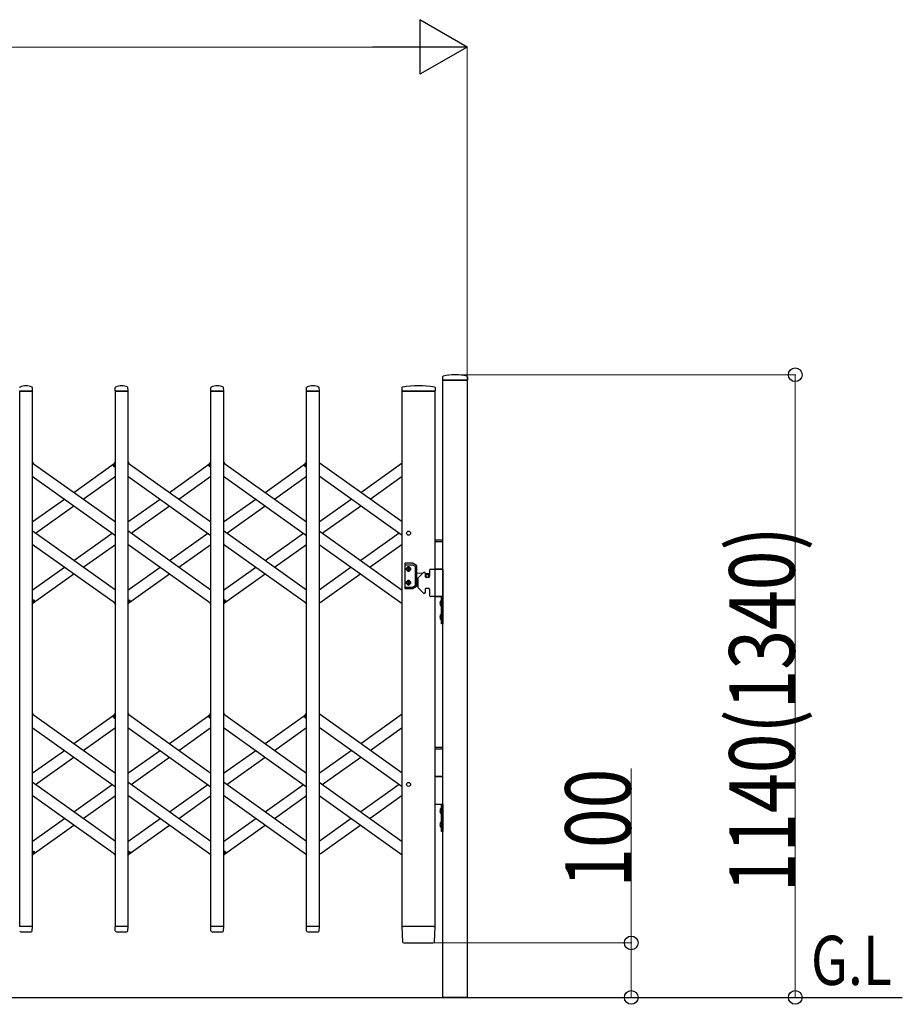
# Model space of a CAD drawing. Units: millimetres. Extents: x 0 to 33640, y 0 to 23760.
# Drawn here: x 4742 to 6357, y 10597 to 12400 of the extents above; entities that cross this region are included whole.
import ezdxf

# ---------------------------------------------------------------- set-up
doc = ezdxf.new("R2010")
doc.units = ezdxf.units.MM
for name, color, linetype, lineweight in [('USER1', 3, 'Continuous', 13), ('YKK_13', 4, 'Continuous', 30), ('YKK_A1', 4, 'Continuous', 30), ('YKK_D', 6, 'Continuous', 13)]:
    doc.layers.add(name, color=color, linetype=linetype, lineweight=lineweight)
doc.styles.add('text-b', font='extslim2.shx', dxfattribs={"width": 0.8, "bigfont": 'extfont2.shx'})

msp = doc.modelspace()

# ---------------------------------------------------------------- linework, layer by layer
at = {"layer": 'YKK_13'}
for p, q in [((5516, 11746.4), (5515.6, 11740.3)), ((5561.3, 11740), (5515.9, 11740)), ((5561.2, 11746.4), (5561.6, 11740.3)), ((4765.3, 11720), (4741.9, 11720)), ((4765.6, 11720.3), (4765.2, 11726.4)), ((4916.6, 11720.3), (4917, 11726.4)), ((4940.3, 11720), (4916.9, 11720)), ((4940.6, 11720.3), (4940.2, 11726.4)), ((5091.6, 11720.3), (5092, 11726.4)), ((5115.3, 11720), (5091.9, 11720)), ((5115.6, 11720.3), (5115.2, 11726.4)), ((5266.6, 11720.3), (5267, 11726.4)), ((5290.3, 11720), (5266.9, 11720)), ((5290.6, 11720.3), (5290.2, 11726.4)), ((5441.5, 11726.7), (5441.1, 11720.3)), ((5500.9, 11720), (5441.4, 11720)), ((5502.3, 11720), (5500.9, 11720)), ((5502.2, 11726.7), (5502.6, 11720.3)), ((4765.1, 11590.3), (4767, 11587.6)), ((4913, 11584.6), (4917.1, 11590.3)), ((4940.1, 11590.3), (4942, 11587.6)), ((5088, 11584.6), (5092.1, 11590.3)), ((5115.1, 11590.3), (5117, 11587.6)), ((5263, 11584.6), (5267.1, 11590.3)), ((4914.5, 11582.3), (4913.2, 11583.2)), ((4914.5, 11582.3), (4917.1, 11586)), ((5089.5, 11582.3), (5088.2, 11583.2)), ((5089.5, 11582.3), (5092.1, 11586)), ((5264.5, 11582.3), (5263.2, 11583.2)), ((5264.5, 11582.3), (5267.1, 11586)), ((4765.1, 11334), (4767.7, 11337.7)), ((4765.1, 11329.7), (4769.2, 11335.4)), ((4767.7, 11337.7), (4768.9, 11336.8)), ((4915.1, 11332.4), (4917.1, 11329.7)), ((4940.1, 11334), (4942.7, 11337.7)), ((4940.1, 11329.7), (4944.2, 11335.4)), ((4942.7, 11337.7), (4943.9, 11336.8)), ((5090.1, 11332.4), (5092.1, 11329.7)), ((5115.1, 11334), (5117.7, 11337.7)), ((5115.1, 11329.7), (5119.2, 11335.4)), ((5117.7, 11337.7), (5118.9, 11336.8)), ((5265.1, 11332.4), (5267.1, 11329.7)), ((4765.1, 11130.3), (4767, 11127.6)), ((4913, 11124.6), (4917.1, 11130.3)), ((4914.5, 11122.3), (4913.2, 11123.2)), ((4914.5, 11122.3), (4917.1, 11126)), ((4940.1, 11130.3), (4942, 11127.6)), ((5088, 11124.6), (5092.1, 11130.3)), ((5089.5, 11122.3), (5088.2, 11123.2)), ((5089.5, 11122.3), (5092.1, 11126)), ((5115.1, 11130.3), (5117, 11127.6)), ((5263, 11124.6), (5267.1, 11130.3)), ((5264.5, 11122.3), (5263.2, 11123.2)), ((5264.5, 11122.3), (5267.1, 11126)), ((4765.1, 10874), (4767.7, 10877.7)), ((4765.1, 10869.7), (4769.2, 10875.4)), ((4767.7, 10877.7), (4768.9, 10876.8)), ((4915.1, 10872.4), (4917.1, 10869.7)), ((4940.1, 10874), (4942.7, 10877.7)), ((4940.1, 10869.7), (4944.2, 10875.4)), ((4942.7, 10877.7), (4943.9, 10876.8)), ((5090.1, 10872.4), (5092.1, 10869.7)), ((5115.1, 10874), (5117.7, 10877.7)), ((5115.1, 10869.7), (5119.2, 10875.4)), ((5117.7, 10877.7), (5118.9, 10876.8)), ((5265.1, 10872.4), (5267.1, 10869.7)), ((4765.3, 10740), (4741.9, 10740)), ((4744.1, 10730), (4763.1, 10730)), ((4765.1, 10732.3), (4765.6, 10739.7)), ((4765.1, 10731.9), (4765.1, 10732.3)), ((4917, 10732.3), (4916.6, 10739.7)), ((4940.3, 10740), (4916.9, 10740)), ((4917, 10732.3), (4917.1, 10731.9)), ((4919.1, 10730), (4938.1, 10730)), ((4940.1, 10732.3), (4940.6, 10739.7)), ((4940.1, 10731.9), (4940.1, 10732.3)), ((5092, 10732.3), (5091.6, 10739.7)), ((5115.3, 10740), (5091.9, 10740)), ((5092, 10732.3), (5092.1, 10731.9)), ((5094.1, 10730), (5113.1, 10730)), ((5115.1, 10732.3), (5115.6, 10739.7)), ((5115.1, 10731.9), (5115.1, 10732.3)), ((5267, 10732.3), (5266.6, 10739.7)), ((5290.3, 10740), (5266.9, 10740)), ((5267, 10732.3), (5267.1, 10731.9)), ((5269.1, 10730), (5288.1, 10730)), ((5290.1, 10732.3), (5290.6, 10739.7)), ((5290.1, 10731.9), (5290.1, 10732.3)), ((5441.1, 10739.7), (5442.8, 10711.9)), ((5441.4, 10740), (5443.6, 10740)), ((5500.1, 10740), (5443.6, 10740)), ((5500.1, 10740), (5502.3, 10740)), ((5500.9, 10711.9), (5502.6, 10739.7)), ((5444.8, 10710), (5444.9, 10710)), ((5444.9, 10710), (5445.2, 10710)), ((5444.9, 10710), (5445.2, 10710)), ((5445.2, 10710), (5445.3, 10710)), ((5445.3, 10710), (5498.4, 10710)), ((5498.4, 10710), (5498.9, 10710))]:
    msp.add_line(p, q, dxfattribs=at)
for centre, radius, start, end in [((5515.9, 11740.3), 0.3, 176.5, 270), ((5516.9, 11746.3), 1, 104.0655, 176.5), ((5538.6, 11660), 90, 75.9345, 104.0655), ((5560.2, 11746.3), 1, 3.5, 75.9345), ((5561.3, 11740.3), 0.3, 270, 3.5), ((4743, 11726.4), 1, 117.6601, 176.5), ((4753.6, 11706.1), 23.9, 62.3399, 117.6601), ((4764.2, 11726.4), 1, 3.5, 62.3399), ((4765.3, 11720.3), 0.3, 270, 0), ((4765.3, 11720.3), 0.3, 0, 3.5), ((4916.9, 11720.3), 0.3, 176.5, 180), ((4916.9, 11720.3), 0.3, 180, 270), ((4918, 11726.4), 1, 117.6601, 176.5), ((4928.6, 11706.1), 23.9, 62.3399, 117.6601), ((4939.2, 11726.4), 1, 3.5, 62.3399), ((4940.3, 11720.3), 0.3, 270, 0), ((4940.3, 11720.3), 0.3, 0, 3.5), ((5091.9, 11720.3), 0.3, 176.5, 180), ((5091.9, 11720.3), 0.3, 180, 270), ((5093, 11726.4), 1, 117.6601, 176.5), ((5103.6, 11706.1), 23.9, 62.3399, 117.6601), ((5114.2, 11726.4), 1, 3.5, 62.3399), ((5115.3, 11720.3), 0.3, 270, 0), ((5115.3, 11720.3), 0.3, 0, 3.5), ((5266.9, 11720.3), 0.3, 176.5, 180), ((5266.9, 11720.3), 0.3, 180, 270), ((5268, 11726.4), 1, 117.6601, 176.5), ((5278.6, 11706.1), 23.9, 62.3399, 117.6601), ((5289.2, 11726.4), 1, 3.5, 62.3399), ((5290.3, 11720.3), 0.3, 270, 0), ((5290.3, 11720.3), 0.3, 0, 3.5), ((5441.4, 11720.3), 0.3, 176.5, 270), ((5442.5, 11726.6), 1, 99.3832, 176.5), ((5471.8, 11548.9), 181.1, 80.6148, 99.3852), ((5501.2, 11726.6), 1, 3.5, 80.6168), ((5502.3, 11720.3), 0.3, 270, 3.5), ((4913.8, 11584), 1, 144.484, 234.484), ((5088.8, 11584), 1, 144.484, 234.484), ((5263.8, 11584), 1, 144.484, 234.484), ((4768.3, 11336), 1, 324.484, 54.484), ((4943.3, 11336), 1, 324.484, 54.484), ((5118.3, 11336), 1, 324.484, 54.484), ((4913.8, 11124), 1, 144.484, 234.484), ((5088.8, 11124), 1, 144.484, 234.484), ((5263.8, 11124), 1, 144.484, 234.484), ((4768.3, 10876), 1, 324.484, 54.484), ((4943.3, 10876), 1, 324.484, 54.484), ((5118.3, 10876), 1, 324.484, 54.484), ((4744.1, 10732), 2, 183.5, 270), ((4763.1, 10732), 2, 270, 356.5), ((4765.3, 10739.7), 0.3, 356.5, 90), ((4916.9, 10739.7), 0.3, 90, 183.5), ((4919.1, 10732), 2, 183.5, 270), ((4938.1, 10732), 2, 270, 356.5), ((4940.3, 10739.7), 0.3, 356.5, 90), ((5091.9, 10739.7), 0.3, 90, 183.5), ((5094.1, 10732), 2, 183.5, 270), ((5113.1, 10732), 2, 270, 356.5), ((5115.3, 10739.7), 0.3, 356.5, 90), ((5266.9, 10739.7), 0.3, 90, 183.5), ((5269.1, 10732), 2, 183.5, 270), ((5288.1, 10732), 2, 270, 356.5), ((5290.3, 10739.7), 0.3, 356.5, 90), ((5441.4, 10739.7), 0.3, 90, 183.5), ((5502.3, 10739.7), 0.3, 356.5, 90), ((5444.8, 10712), 2, 183.5, 270), ((5498.9, 10712), 2, 270, 356.5)]:
    msp.add_arc(centre, radius, start, end, dxfattribs=at)
at = {"layer": 'YKK_A1'}
for p, q in [((5516.1, 11740), (5561.1, 11740)), ((5516.1, 10610), (5516.1, 11740)), ((5561.1, 11740), (5561.1, 10610)), ((4742.1, 11720), (4765.1, 11720)), ((4742.1, 10740), (4742.1, 11720)), ((4765.1, 11720), (4765.1, 10740)), ((4917.1, 11720), (4940.1, 11720)), ((4917.1, 10740), (4917.1, 11720)), ((4940.1, 11720), (4940.1, 10740)), ((5092.1, 11720), (5115.1, 11720)), ((5092.1, 10740), (5092.1, 11720)), ((5115.1, 11720), (5115.1, 10740)), ((5267.1, 11720), (5290.1, 11720)), ((5267.1, 10740), (5267.1, 11720)), ((5290.1, 11720), (5290.1, 10740)), ((5442.1, 10740), (5442.1, 11720)), ((5442.1, 11720), (5502.1, 11720)), ((5502.1, 10740), (5502.1, 11720)), ((4765.1, 11589), (4917.1, 11480.5)), ((4841.1, 11534.7), (4915.1, 11587.6)), ((4914.6, 11582.6), (4917.1, 11586)), ((4914.6, 11582.6), (4917.1, 11580.8)), ((4940.1, 11589), (5092.1, 11480.5)), ((5016.1, 11534.7), (5090.1, 11587.6)), ((5089.6, 11582.6), (5092.1, 11586)), ((5089.6, 11582.6), (5092.1, 11580.8)), ((5115.1, 11589), (5267.1, 11480.5)), ((5191.1, 11534.7), (5265.1, 11587.6)), ((5264.6, 11582.6), (5267.1, 11586)), ((5264.6, 11582.6), (5267.1, 11580.8)), ((5442.1, 11480.5), (5290.1, 11589)), ((5366.1, 11534.7), (5442.1, 11589)), ((4765.1, 11564.4), (4917.1, 11455.9)), ((4858.3, 11522.4), (4917.1, 11564.4)), ((4940.1, 11564.4), (5092.1, 11455.9)), ((5033.3, 11522.4), (5092.1, 11564.4)), ((5115.1, 11564.4), (5267.1, 11455.9)), ((5208.3, 11522.4), (5267.1, 11564.4)), ((5442.1, 11455.9), (5290.1, 11564.4)), ((5383.3, 11522.4), (5442.1, 11564.4)), ((4765.1, 11480.5), (4823.9, 11522.4)), ((4940.1, 11480.5), (4998.9, 11522.4)), ((5115.1, 11480.5), (5173.9, 11522.4)), ((5290.1, 11480.5), (5348.9, 11522.4)), ((4770.8, 11460), (4841.1, 11510.2)), ((4945.8, 11460), (5016.1, 11510.2)), ((5120.8, 11460), (5191.1, 11510.2)), ((5295.8, 11460), (5366.1, 11510.2)), ((4917.1, 11355.6), (4765.1, 11464.1)), ((5092.1, 11355.6), (4940.1, 11464.1)), ((5267.1, 11355.6), (5115.1, 11464.1)), ((5290.1, 11464.1), (5442.1, 11355.6)), ((4841.1, 11409.8), (4911.4, 11460)), ((5016.1, 11409.8), (5086.4, 11460)), ((5191.1, 11409.8), (5261.4, 11460)), ((5436.4, 11460), (5366.1, 11409.8)), ((5502.1, 11448), (5516.1, 11448)), ((4917.1, 11331), (4765.1, 11439.5)), ((4858.3, 11397.6), (4917.1, 11439.5)), ((5092.1, 11331), (4940.1, 11439.5)), ((5033.3, 11397.6), (5092.1, 11439.5)), ((5267.1, 11331), (5115.1, 11439.5)), ((5208.3, 11397.6), (5267.1, 11439.5)), ((5290.1, 11439.5), (5442.1, 11331)), ((5442.1, 11439.5), (5383.3, 11397.6)), ((5502.1, 11445), (5516.1, 11445)), ((4765.1, 11355.6), (4823.9, 11397.6)), ((4940.1, 11355.6), (4998.9, 11397.6)), ((5115.1, 11355.6), (5173.9, 11397.6)), ((5348.9, 11397.6), (5290.1, 11355.6)), ((5446.6, 11403.8), (5446.6, 11359.8)), ((5461.3, 11404.8), (5447.6, 11404.8)), ((5447.6, 11402.3), (5460.6, 11402.3)), ((5451.5, 11394.7), (5451.5, 11393.9)), ((5452.3, 11394.7), (5451.5, 11394.7)), ((5451.5, 11393.9), (5452.3, 11393.9)), ((5454, 11396.3), (5453.2, 11396.3)), ((5453.2, 11396.3), (5453.2, 11395.5)), ((5453.2, 11393.1), (5453.2, 11392.2)), ((5453.2, 11392.2), (5454, 11392.2)), ((5454, 11395.5), (5454, 11396.3)), ((5454, 11392.2), (5454, 11393.1)), ((5455.6, 11394.7), (5454.8, 11394.7)), ((5454.8, 11393.9), (5455.6, 11393.9)), ((5455.6, 11393.9), (5455.6, 11394.7)), ((5461.1, 11402.2), (5465.6, 11399.6)), ((5468.1, 11401), (5461.8, 11404.7)), ((5466.1, 11364.9), (5466.1, 11398.7)), ((5468.6, 11363.4), (5468.6, 11400.2)), ((5492.1, 11392), (5492.1, 11381)), ((5494.1, 11394), (5516.1, 11394)), ((5502.1, 11395), (5516.1, 11395)), ((5516.1, 11394), (5502.1, 11394)), ((5516.1, 11394), (5516.1, 11344)), ((4767, 11332.4), (4841.1, 11385.3)), ((4942, 11332.4), (5016.1, 11385.3)), ((5117, 11332.4), (5191.1, 11385.3)), ((5366.1, 11385.3), (5292, 11332.4)), ((5468.6, 11387.5), (5479.7, 11386.6)), ((5468.6, 11376.1), (5470.6, 11376.3)), ((5470.6, 11376.7), (5470.6, 11361.3)), ((5480.5, 11387.4), (5471.2, 11378.1)), ((5483.1, 11388), (5481.9, 11388)), ((5484.1, 11387), (5484.1, 11381)), ((5484.1, 11386.2), (5488.4, 11385.9)), ((5490.1, 11379), (5486.1, 11379)), ((5447.6, 11361.3), (5460.6, 11361.3)), ((5447.6, 11358.8), (5461.3, 11358.8)), ((5451.5, 11368.9), (5451.5, 11369.7)), ((5451.5, 11369.7), (5452.3, 11369.7)), ((5452.3, 11368.9), (5451.5, 11368.9)), ((5453.2, 11370.5), (5453.2, 11371.3)), ((5453.2, 11371.3), (5454, 11371.3)), ((5453.2, 11367.2), (5453.2, 11368.1)), ((5454, 11367.2), (5453.2, 11367.2)), ((5454, 11371.3), (5454, 11370.5)), ((5454, 11368.1), (5454, 11367.2)), ((5454.8, 11369.7), (5455.6, 11369.7)), ((5455.6, 11368.9), (5454.8, 11368.9)), ((5455.6, 11369.7), (5455.6, 11368.9)), ((5461.1, 11361.4), (5465.6, 11364)), ((5468.1, 11362.6), (5461.8, 11358.9)), ((5480.5, 11350.6), (5471.2, 11359.9)), ((5484.1, 11357), (5484.1, 11351)), ((5490.1, 11359), (5486.1, 11359)), ((5492.1, 11357), (5492.1, 11346)), ((4765.1, 11339.2), (4767.5, 11337.4)), ((4940.1, 11339.2), (4942.5, 11337.4)), ((5115.1, 11339.2), (5117.5, 11337.4)), ((5483.1, 11350), (5481.9, 11350)), ((5516.1, 11344), (5494.1, 11344)), ((5502.1, 11344), (5516.1, 11344)), ((5514.1, 11294), (5514.1, 11344)), ((5514.1, 11344), (5516.1, 11344)), ((5516.1, 11344), (5516.1, 11294)), ((4765.1, 11334), (4767.5, 11337.4)), ((4940.1, 11334), (4942.5, 11337.4)), ((5115.1, 11334), (5117.5, 11337.4)), ((5511.5, 11334), (5514.2, 11332.6)), ((5511.5, 11329), (5514.2, 11330.4)), ((5513.6, 11337.4), (5513.6, 11325.6)), ((5514.1, 11337.4), (5513.6, 11337.4)), ((5514.1, 11325.6), (5513.6, 11325.6)), ((5514.1, 11337.4), (5514.1, 11325.6)), ((5514.2, 11332.6), (5514.9, 11331.5)), ((5514.2, 11330.4), (5514.9, 11331.5)), ((5511.5, 11309), (5514.2, 11307.6)), ((5511.5, 11304), (5514.2, 11305.4)), ((5513.6, 11312.4), (5513.6, 11300.6)), ((5514.1, 11312.4), (5513.6, 11312.4)), ((5514.1, 11312.4), (5514.1, 11300.6)), ((5514.2, 11307.6), (5514.9, 11306.5)), ((5514.2, 11305.4), (5514.9, 11306.5)), ((5514.1, 11300.6), (5513.6, 11300.6)), ((5516.1, 11294), (5514.1, 11294)), ((4765.1, 11129), (4917.1, 11020.5)), ((4841.1, 11074.7), (4915.1, 11127.6)), ((4914.6, 11122.6), (4917.1, 11126)), ((4914.6, 11122.6), (4917.1, 11120.8)), ((4940.1, 11129), (5092.1, 11020.5)), ((5016.1, 11074.7), (5090.1, 11127.6)), ((5089.6, 11122.6), (5092.1, 11126)), ((5089.6, 11122.6), (5092.1, 11120.8)), ((5115.1, 11129), (5267.1, 11020.5)), ((5191.1, 11074.7), (5265.1, 11127.6)), ((5264.6, 11122.6), (5267.1, 11126)), ((5264.6, 11122.6), (5267.1, 11120.8)), ((5442.1, 11020.5), (5290.1, 11129)), ((5366.1, 11074.7), (5442.1, 11129)), ((4765.1, 11104.4), (4917.1, 10995.9)), ((4858.3, 11062.4), (4917.1, 11104.4)), ((4940.1, 11104.4), (5092.1, 10995.9)), ((5033.3, 11062.4), (5092.1, 11104.4)), ((5115.1, 11104.4), (5267.1, 10995.9)), ((5208.3, 11062.4), (5267.1, 11104.4)), ((5442.1, 10995.9), (5290.1, 11104.4)), ((5383.3, 11062.4), (5442.1, 11104.4)), ((5502.1, 11068), (5516.1, 11068)), ((4765.1, 11020.5), (4823.9, 11062.4)), ((4770.8, 11000), (4841.1, 11050.2)), ((4940.1, 11020.5), (4998.9, 11062.4)), ((4945.8, 11000), (5016.1, 11050.2)), ((5115.1, 11020.5), (5173.9, 11062.4)), ((5120.8, 11000), (5191.1, 11050.2)), ((5290.1, 11020.5), (5348.9, 11062.4)), ((5295.8, 11000), (5366.1, 11050.2)), ((5502.1, 11065), (5516.1, 11065)), ((5502.1, 11015), (5516.1, 11015)), ((5516.1, 11014), (5502.1, 11014)), ((4917.1, 10895.6), (4765.1, 11004.1)), ((4841.1, 10949.8), (4911.4, 11000)), ((5092.1, 10895.6), (4940.1, 11004.1)), ((5016.1, 10949.8), (5086.4, 11000)), ((5267.1, 10895.6), (5115.1, 11004.1)), ((5191.1, 10949.8), (5261.4, 11000)), ((5290.1, 11004.1), (5442.1, 10895.6)), ((5436.4, 11000), (5366.1, 10949.8)), ((4917.1, 10871), (4765.1, 10979.5)), ((4858.3, 10937.6), (4917.1, 10979.5)), ((5092.1, 10871), (4940.1, 10979.5)), ((5033.3, 10937.6), (5092.1, 10979.5)), ((5267.1, 10871), (5115.1, 10979.5)), ((5208.3, 10937.6), (5267.1, 10979.5)), ((5290.1, 10979.5), (5442.1, 10871)), ((5442.1, 10979.5), (5383.3, 10937.6)), ((5502.1, 10964), (5516.1, 10964)), ((5514.1, 10914), (5514.1, 10964)), ((5514.1, 10964), (5516.1, 10964)), ((5516.1, 10964), (5516.1, 10914)), ((5511.5, 10954), (5514.2, 10952.6)), ((5511.5, 10949), (5514.2, 10950.4)), ((5513.6, 10957.4), (5513.6, 10945.6)), ((5514.1, 10957.4), (5513.6, 10957.4)), ((5514.1, 10945.6), (5513.6, 10945.6)), ((5514.1, 10957.4), (5514.1, 10945.6)), ((5514.2, 10952.6), (5514.9, 10951.5)), ((5514.2, 10950.4), (5514.9, 10951.5)), ((4765.1, 10895.6), (4823.9, 10937.6)), ((4767, 10872.4), (4841.1, 10925.3)), ((4940.1, 10895.6), (4998.9, 10937.6)), ((4942, 10872.4), (5016.1, 10925.3)), ((5115.1, 10895.6), (5173.9, 10937.6)), ((5117, 10872.4), (5191.1, 10925.3)), ((5348.9, 10937.6), (5290.1, 10895.6)), ((5366.1, 10925.3), (5292, 10872.4)), ((5511.5, 10929), (5514.2, 10927.6)), ((5511.5, 10924), (5514.2, 10925.4)), ((5513.6, 10932.4), (5513.6, 10920.6)), ((5514.1, 10932.4), (5513.6, 10932.4)), ((5514.1, 10932.4), (5514.1, 10920.6)), ((5514.2, 10927.6), (5514.9, 10926.5)), ((5514.2, 10925.4), (5514.9, 10926.5)), ((5514.1, 10920.6), (5513.6, 10920.6)), ((5516.1, 10914), (5514.1, 10914)), ((4765.1, 10879.2), (4767.5, 10877.4)), ((4765.1, 10874), (4767.5, 10877.4)), ((4940.1, 10879.2), (4942.5, 10877.4)), ((4940.1, 10874), (4942.5, 10877.4)), ((5115.1, 10879.2), (5117.5, 10877.4)), ((5115.1, 10874), (5117.5, 10877.4)), ((4765.1, 10740), (4742.1, 10740)), ((4940.1, 10740), (4917.1, 10740)), ((5115.1, 10740), (5092.1, 10740)), ((5290.1, 10740), (5267.1, 10740)), ((5502.1, 10740), (5442.1, 10740)), ((1696.1, 10610), (6357.1, 10610)), ((5512.1, 10610), (5557.1, 10610)), ((5561.1, 10610), (5516.1, 10610)), ((5557.1, 10610), (5557.1, 10610))]:
    msp.add_line(p, q, dxfattribs=at)
for centre, radius in [((5453.6, 11460), 3.65), ((5453.6, 11394.3), 3.75), ((5488.1, 11381.8), 3), ((5488.1, 11381.8), 2.8), ((5453.6, 11369.3), 3.75), ((5453.6, 11000), 3.65)]:
    msp.add_circle(centre, radius, dxfattribs=at)
for centre, radius, start, end in [((5447.6, 11403.8), 1, 90, 180), ((5447.6, 11401.3), 1, 90, 180), ((5453.6, 11396.3), 2.25, 33.749, 146.251), ((5452.3, 11395.5), 0.82, 270, 0), ((5452.3, 11393.1), 0.82, 0, 90), ((5454.8, 11395.5), 0.82, 180, 270), ((5454.8, 11393.1), 0.82, 90, 180), ((5460.6, 11401.3), 1, 60, 90), ((5461.3, 11403.8), 1, 60, 90), ((5465.1, 11398.7), 1, 0, 60), ((5467.6, 11400.2), 1, 0, 60), ((5494.1, 11392), 2, 90, 180), ((5453.6, 11392.3), 2.25, 213.749, 326.251), ((5472.6, 11376.7), 2, 135, 180), ((5481.9, 11386), 2, 90, 135), ((5483.1, 11387), 1, 0, 90), ((5486.1, 11381), 2, 180, 270), ((5488.1, 11381.8), 4.1, 347.3112, 85.3743), ((5490.1, 11381), 2, 270, 0), ((5447.6, 11362.3), 1, 180, 270), ((5447.6, 11359.8), 1, 180, 270), ((5453.6, 11371.3), 2.25, 33.749, 146.251), ((5453.6, 11367.3), 2.25, 213.749, 326.251), ((5452.3, 11370.5), 0.82, 270, 0), ((5452.3, 11368.1), 0.82, 0, 90), ((5454.8, 11370.5), 0.82, 180, 270), ((5454.8, 11368.1), 0.82, 90, 180), ((5460.6, 11362.3), 1, 270, 300), ((5461.3, 11359.8), 1, 270, 300), ((5465.1, 11364.9), 1, 300, 0), ((5467.6, 11363.4), 1, 300, 0), ((5472.6, 11361.3), 2, 180, 225), ((5486.1, 11357), 2, 90, 180), ((5490.1, 11357), 2, 0, 90), ((5481.9, 11352), 2, 225, 270), ((5483.1, 11351), 1, 270, 0), ((5494.1, 11346), 2, 180, 270), ((5519.3, 11331.5), 8.23, 134.2189, 225.7811), ((5519.3, 11306.5), 8.23, 134.2189, 225.7811), ((5519.3, 10951.5), 8.23, 134.2189, 225.7811), ((5519.3, 10926.5), 8.23, 134.2189, 225.7811)]:
    msp.add_arc(centre, radius, start, end, dxfattribs=at)
at = {"layer": 'YKK_D', "lineweight": -2}
for p, q in [((5561.1, 12350), (5474.5, 12400)), ((5474.5, 12400), (5474.5, 12300)), ((5561.1, 12350), (5387.9, 12350)), ((5561.1, 12350), (5474.5, 12300))]:
    msp.add_line(p, q, dxfattribs=at)
at = {"layer": 'YKK_D'}
for p, q in [((5461.1, 12350), (2296.1, 12350)), ((5561.1, 11741), (5561.1, 12351)), ((5539.6, 11750), (6162.1, 11750)), ((6161.1, 11750), (6161.1, 10610)), ((5861.1, 10710), (5861.1, 11029.2)), ((5499.4, 10710), (5862.1, 10710)), ((5861.1, 10610), (5861.1, 10710)), ((5562.1, 10610), (5862.1, 10610)), ((5607.1, 10610), (6162.1, 10610))]:
    msp.add_line(p, q, dxfattribs=at)
at = {"layer": 'YKK_D', "linetype": 'ByBlock', "lineweight": -2}
for centre in [(6161.1, 11750), (5861.1, 10710), (5861.1, 10610), (6161.1, 10610)]:
    msp.add_circle(centre, 12.5, dxfattribs=at)

# ---------------------------------------------------------------- texts
at = {"layer": 'USER1', "style": 'text-b', "width": 0.8}
msp.add_text('G.L', height=90, dxfattribs=at).set_placement((6189.9, 10632.9))
at = {"layer": 'YKK_D', "style": 'text-b', "width": 0.8}
for s, p in [('1140(1340)', (6160.3, 10802.4)), ('100', (5860.3, 10810.8))]:
    msp.add_text(s, height=120, rotation=90, dxfattribs=at).set_placement(p)

doc.saveas('drawing.dxf')
